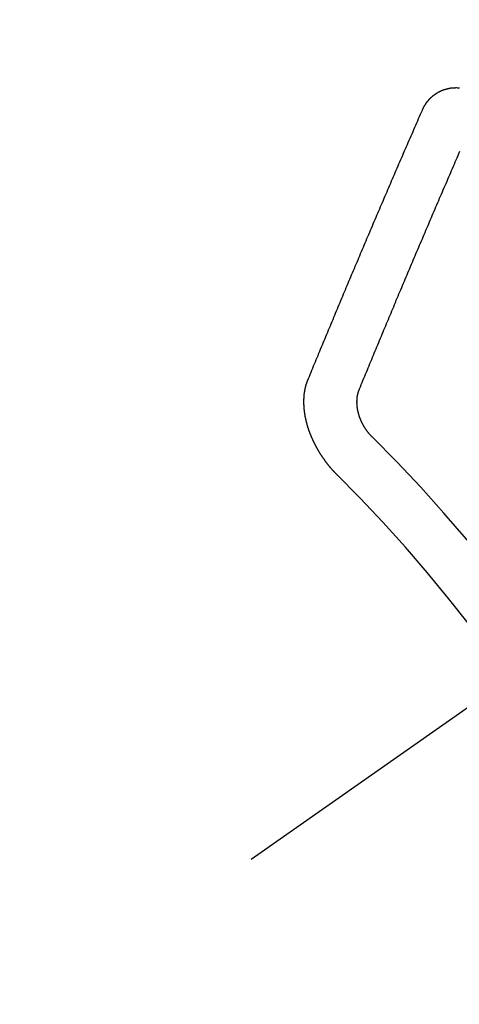
# Model space of a CAD drawing. Extents: x 55896 to 82369, y -33073 to -24203.
# Drawn here: x 73094 to 73099, y -26279 to -26267 of the extents above; entities that cross this region are included whole.
import ezdxf

# ---------------------------------------------------------------- set-up
doc = ezdxf.new("R2010")
doc.units = 0
doc.header["$LTSCALE"] = 50
doc.header["$MEASUREMENT"] = 0
doc.linetypes.add('CENTER2', pattern=[1.125, 0.75, -0.125, 0.125, -0.125])
doc.linetypes.add('HIDDEN', pattern=[0.375, 0.25, -0.125])
doc.layers.get('0').update_dxf_attribs({"linetype": 'CONTINUOUS'})
doc.layers.get('DEFPOINTS').update_dxf_attribs({"color": 146, "linetype": 'CONTINUOUS'})
for name, color, linetype in [('150-機器', 8, 'CONTINUOUS'), ('160-文字', 254, 'CONTINUOUS'), ('166-寸法B', 11, 'CONTINUOUS')]:
    doc.layers.add(name, color=color, linetype=linetype)
doc.styles.add('KH001', font='txt')
doc.dimstyles.new('KH1xx030', dxfattribs={"dimscale": 30, "dimtxt": 2, "dimasz": 0.6, "dimexe": 0.3, "dimexo": 1.2, "dimgap": 0.5, "dimtad": 3, "dimdec": 1, "dimdsep": 46, "dimlunit": 6, "dimtxsty": 'KH001', "dimblk": 'DOT', "dimcen": 1, "dimdle": 1, "dimclrd": 256, "dimclre": 256, "dimclrt": 256, "dimadec": 0, "dimazin": 0, "dimtfac": 1, "dimtdec": 1, "dimtix": 1, "dimtmove": 2, "dimatfit": 3, "dimldrblk": 'CLOSEDBLANK', "dimfxl": 1, "dimtolj": 1, "dimtzin": 0, "dimlwd": -1, "dimlwe": -1, "dimarcsym": 0})

# ---------------------------------------------------------------- blocks, each defined once
blk = doc.blocks.new('F402_H')
at = {"layer": '150-機器', "color": 13, "linetype": 'CENTER2'}
blk.add_line((0, 0), (-244.018, -170.863), dxfattribs=at)
at = {"layer": '150-機器', "color": 13, "linetype": 'HIDDEN'}
for points in [[(-223.03, -147.952), (-223.029, -147.95), (-223.028, -147.948), (-223.027, -147.946), (-223.026, -147.943), (-223.024, -147.941), (-223.023, -147.939), (-223.022, -147.937), (-223.021, -147.935), (-223.021, -147.932), (-223.02, -147.93), (-223.018, -147.928), (-223.017, -147.926), (-223.016, -147.924), (-223.014, -147.922), (-223.014, -147.919), (-223.013, -147.917), (-223.012, -147.915), (-223.01, -147.913), (-223.009, -147.911), (-223.008, -147.909), (-223.007, -147.907), (-223.006, -147.905), (-223.005, -147.903), (-223.003, -147.9), (-223.002, -147.897), (-223.001, -147.895), (-223, -147.893), (-222.999, -147.892), (-222.997, -147.889), (-222.996, -147.887), (-222.995, -147.885), (-222.994, -147.883), (-222.992, -147.882), (-222.991, -147.88), (-222.989, -147.877), (-222.988, -147.876), (-222.987, -147.874), (-222.986, -147.872), (-222.984, -147.869), (-222.983, -147.867), (-222.982, -147.866), (-222.981, -147.864), (-222.98, -147.862), (-222.978, -147.859), (-222.977, -147.858), (-222.975, -147.856), (-222.974, -147.854), (-222.973, -147.852), (-222.971, -147.85), (-222.969, -147.849), (-222.968, -147.847), (-222.967, -147.845), (-222.965, -147.842), (-222.964, -147.841), (-222.963, -147.839), (-222.962, -147.837), (-222.959, -147.836), (-222.958, -147.834), (-222.956, -147.832), (-222.955, -147.83), (-222.954, -147.828), (-222.952, -147.827), (-222.951, -147.825), (-222.949, -147.824), (-222.947, -147.821), (-222.946, -147.819), (-222.945, -147.818), (-222.944, -147.816), (-222.941, -147.814), (-222.94, -147.812), (-222.938, -147.811), (-222.937, -147.809), (-222.935, -147.808), (-222.934, -147.806), (-222.932, -147.804), (-222.931, -147.803), (-222.929, -147.801), (-222.927, -147.8), (-222.926, -147.798), (-222.924, -147.797), (-222.922, -147.794), (-222.921, -147.793), (-222.919, -147.792), (-222.918, -147.79), (-222.916, -147.788), (-222.914, -147.787), (-222.913, -147.785), (-222.911, -147.784), (-222.909, -147.782), (-222.908, -147.78), (-222.906, -147.779), (-222.905, -147.778), (-222.902, -147.776), (-222.901, -147.774), (-222.899, -147.773), (-222.898, -147.772), (-222.895, -147.77), (-222.894, -147.768), (-222.893, -147.767), (-222.891, -147.766), (-222.889, -147.764), (-222.887, -147.763), (-222.885, -147.762), (-222.884, -147.76), (-222.882, -147.758), (-222.88, -147.757), (-222.879, -147.756), (-222.877, -147.755), (-222.874, -147.753), (-222.873, -147.752), (-222.871, -147.751), (-222.869, -147.749), (-222.867, -147.748), (-222.865, -147.747), (-222.864, -147.746), (-222.861, -147.744), (-222.86, -147.743), (-222.858, -147.742), (-222.856, -147.741), (-222.854, -147.739), (-222.852, -147.738), (-222.851, -147.737), (-222.849, -147.735), (-222.847, -147.734), (-222.845, -147.732), (-222.843, -147.731), (-222.842, -147.73), (-222.839, -147.729), (-222.837, -147.728), (-222.835, -147.727), (-222.834, -147.726), (-222.831, -147.724), (-222.83, -147.723), (-222.828, -147.723), (-222.826, -147.722), (-222.823, -147.72), (-222.822, -147.719), (-222.82, -147.718), (-222.818, -147.717), (-222.816, -147.715), (-222.814, -147.714), (-222.812, -147.713), (-222.81, -147.713), (-222.808, -147.711), (-222.806, -147.71), (-222.804, -147.71), (-222.802, -147.709), (-222.8, -147.707), (-222.797, -147.707), (-222.796, -147.705), (-222.794, -147.705), (-222.791, -147.703), (-222.79, -147.702), (-222.787, -147.702), (-222.786, -147.701), (-222.783, -147.7), (-222.781, -147.699), (-222.779, -147.698), (-222.777, -147.697), (-222.776, -147.696), (-222.773, -147.695), (-222.771, -147.694), (-222.769, -147.694), (-222.767, -147.693), (-222.765, -147.692), (-222.762, -147.691), (-222.76, -147.69), (-222.758, -147.69), (-222.756, -147.689), (-222.753, -147.688), (-222.752, -147.687), (-222.75, -147.686), (-222.747, -147.686), (-222.746, -147.685), (-222.743, -147.684), (-222.74, -147.684), (-222.739, -147.682), (-222.737, -147.682), (-222.734, -147.682), (-222.732, -147.68), (-222.73, -147.68), (-222.728, -147.679), (-222.725, -147.679), (-222.724, -147.678), (-222.721, -147.678), (-222.718, -147.677), (-222.716, -147.676), (-222.715, -147.675), (-222.712, -147.675), (-222.71, -147.675), (-222.707, -147.674), (-222.705, -147.673), (-222.703, -147.673), (-222.701, -147.672), (-222.699, -147.672), (-222.697, -147.671), (-222.694, -147.67), (-222.691, -147.67), (-222.689, -147.67), (-222.687, -147.669), (-222.685, -147.669), (-222.683, -147.669), (-222.68, -147.668), (-222.677, -147.668), (-222.675, -147.667), (-222.673, -147.667), (-222.671, -147.667), (-222.669, -147.666), (-222.666, -147.666), (-222.664, -147.666), (-222.662, -147.665), (-222.659, -147.664), (-222.657, -147.664), (-222.655, -147.664), (-222.652, -147.663), (-222.65, -147.663), (-222.648, -147.663), (-222.645, -147.663), (-222.643, -147.663), (-222.641, -147.663), (-222.639, -147.662), (-222.636, -147.661), (-222.633, -147.661), (-222.631, -147.661), (-222.628, -147.661), (-222.626, -147.661), (-222.624, -147.66), (-222.621, -147.661), (-222.619, -147.661), (-222.617, -147.66), (-222.615, -147.66), (-222.612, -147.66), (-222.61, -147.66), (-222.607, -147.66), (-222.605, -147.66), (-222.602, -147.66), (-222.6, -147.66), (-222.597, -147.66), (-222.594, -147.659), (-222.592, -147.66), (-222.589, -147.659), (-222.587, -147.659), (-222.584, -147.66), (-222.582, -147.659), (-222.579, -147.66), (-222.577, -147.659), (-222.574, -147.66), (-222.572, -147.66), (-222.569, -147.66), (-222.567, -147.66), (-222.564, -147.66), (-222.562, -147.66), (-222.559, -147.66), (-222.557, -147.66), (-222.555, -147.661), (-222.553, -147.661), (-222.55, -147.661), (-222.548, -147.661), (-222.545, -147.661)], [(-224.528, -151.485), (-224.517, -151.457), (-224.505, -151.43), (-224.494, -151.403), (-224.483, -151.375), (-224.472, -151.347), (-224.461, -151.32), (-224.449, -151.292), (-224.437, -151.264), (-224.426, -151.237), (-224.415, -151.21), (-224.404, -151.182), (-224.391, -151.154), (-224.38, -151.127), (-224.369, -151.1), (-224.358, -151.072), (-224.346, -151.045), (-224.335, -151.016), (-224.324, -150.989), (-224.312, -150.961), (-224.3, -150.933), (-224.289, -150.906), (-224.278, -150.879), (-224.266, -150.851), (-224.254, -150.823), (-224.243, -150.796), (-224.231, -150.768), (-224.22, -150.741), (-224.208, -150.713), (-224.196, -150.685), (-224.186, -150.657), (-224.174, -150.63), (-224.162, -150.602), (-224.151, -150.574), (-224.139, -150.546), (-224.128, -150.519), (-224.116, -150.492), (-224.104, -150.464), (-224.093, -150.436), (-224.081, -150.408), (-224.07, -150.381), (-224.058, -150.353), (-224.046, -150.326), (-224.035, -150.297), (-224.024, -150.27), (-224.011, -150.242), (-224, -150.214), (-223.988, -150.186), (-223.977, -150.159), (-223.965, -150.131), (-223.953, -150.104), (-223.941, -150.076), (-223.929, -150.048), (-223.918, -150.02), (-223.906, -149.992), (-223.895, -149.965), (-223.883, -149.937), (-223.87, -149.909), (-223.86, -149.881), (-223.848, -149.853), (-223.836, -149.825), (-223.824, -149.798), (-223.812, -149.77), (-223.8, -149.742), (-223.789, -149.714), (-223.777, -149.686), (-223.765, -149.659), (-223.753, -149.631), (-223.741, -149.603), (-223.729, -149.575), (-223.717, -149.547), (-223.706, -149.52), (-223.694, -149.492), (-223.682, -149.464), (-223.67, -149.436), (-223.659, -149.408), (-223.647, -149.38), (-223.635, -149.352), (-223.623, -149.324), (-223.611, -149.296), (-223.598, -149.268), (-223.587, -149.241), (-223.575, -149.213), (-223.563, -149.185), (-223.551, -149.157), (-223.539, -149.129), (-223.527, -149.101), (-223.515, -149.073), (-223.503, -149.045), (-223.491, -149.018), (-223.479, -148.99), (-223.467, -148.962), (-223.455, -148.934), (-223.443, -148.906), (-223.431, -148.877), (-223.419, -148.849), (-223.407, -148.821), (-223.395, -148.793), (-223.383, -148.766), (-223.371, -148.738), (-223.359, -148.71), (-223.347, -148.682), (-223.335, -148.654), (-223.323, -148.626), (-223.311, -148.598), (-223.298, -148.57), (-223.286, -148.542), (-223.274, -148.514), (-223.261, -148.485), (-223.249, -148.458), (-223.237, -148.43), (-223.225, -148.402), (-223.213, -148.374), (-223.201, -148.346), (-223.189, -148.318), (-223.177, -148.29), (-223.164, -148.261), (-223.152, -148.233), (-223.14, -148.205), (-223.128, -148.177), (-223.116, -148.149), (-223.104, -148.121), (-223.091, -148.092), (-223.079, -148.064), (-223.067, -148.036), (-223.055, -148.008), (-223.042, -147.98), (-223.03, -147.952)], [(-223.849, -151.591), (-223.838, -151.564), (-223.827, -151.536), (-223.816, -151.509), (-223.805, -151.481), (-223.793, -151.454), (-223.782, -151.426), (-223.771, -151.399), (-223.76, -151.372), (-223.748, -151.344), (-223.737, -151.317), (-223.726, -151.29), (-223.714, -151.262), (-223.702, -151.234), (-223.691, -151.207), (-223.68, -151.179), (-223.669, -151.152), (-223.657, -151.125), (-223.645, -151.097), (-223.634, -151.069), (-223.623, -151.042), (-223.611, -151.015), (-223.6, -150.987), (-223.588, -150.959), (-223.577, -150.932), (-223.565, -150.905), (-223.554, -150.877), (-223.542, -150.849), (-223.531, -150.822), (-223.52, -150.795), (-223.507, -150.767), (-223.496, -150.739), (-223.485, -150.712), (-223.474, -150.684), (-223.462, -150.657), (-223.45, -150.629), (-223.439, -150.602), (-223.427, -150.574), (-223.416, -150.546), (-223.404, -150.519), (-223.393, -150.49), (-223.382, -150.463), (-223.37, -150.435), (-223.358, -150.408), (-223.346, -150.38), (-223.335, -150.352), (-223.324, -150.325), (-223.312, -150.297), (-223.3, -150.27), (-223.288, -150.242), (-223.277, -150.214), (-223.265, -150.186), (-223.254, -150.159), (-223.241, -150.131), (-223.23, -150.104), (-223.218, -150.076), (-223.207, -150.048), (-223.195, -150.02), (-223.183, -149.993), (-223.171, -149.965), (-223.159, -149.937), (-223.148, -149.91), (-223.136, -149.882), (-223.125, -149.854), (-223.113, -149.827), (-223.1, -149.799), (-223.089, -149.771), (-223.077, -149.743), (-223.066, -149.716), (-223.054, -149.688), (-223.042, -149.66), (-223.03, -149.633), (-223.018, -149.605), (-223.006, -149.577), (-222.995, -149.549), (-222.983, -149.521), (-222.971, -149.493), (-222.959, -149.466), (-222.947, -149.438), (-222.935, -149.41), (-222.923, -149.382), (-222.911, -149.354), (-222.9, -149.327), (-222.888, -149.299), (-222.876, -149.271), (-222.864, -149.243), (-222.852, -149.215), (-222.84, -149.188), (-222.828, -149.16), (-222.816, -149.132), (-222.804, -149.104), (-222.792, -149.076), (-222.78, -149.048), (-222.769, -149.021), (-222.756, -148.993), (-222.744, -148.965), (-222.732, -148.937), (-222.72, -148.909), (-222.708, -148.881), (-222.696, -148.853), (-222.684, -148.825), (-222.672, -148.797), (-222.66, -148.769), (-222.648, -148.741), (-222.636, -148.714), (-222.624, -148.686), (-222.612, -148.658), (-222.6, -148.63), (-222.588, -148.602), (-222.576, -148.574), (-222.564, -148.546), (-222.552, -148.518), (-222.54, -148.49)], [(-224.141, -152.716), (-224.143, -152.714), (-224.146, -152.711), (-224.148, -152.709), (-224.151, -152.706), (-224.153, -152.704), (-224.156, -152.701), (-224.158, -152.699), (-224.16, -152.697), (-224.162, -152.693), (-224.165, -152.692), (-224.168, -152.689), (-224.17, -152.686), (-224.173, -152.684), (-224.175, -152.681), (-224.178, -152.679), (-224.179, -152.676), (-224.182, -152.673), (-224.184, -152.671), (-224.187, -152.668), (-224.189, -152.666), (-224.192, -152.663), (-224.194, -152.661), (-224.197, -152.658), (-224.199, -152.656), (-224.202, -152.653), (-224.203, -152.65), (-224.206, -152.647), (-224.208, -152.645), (-224.211, -152.642), (-224.213, -152.64), (-224.215, -152.637), (-224.217, -152.634), (-224.22, -152.632), (-224.222, -152.629), (-224.224, -152.626), (-224.227, -152.624), (-224.229, -152.621), (-224.231, -152.618), (-224.234, -152.616), (-224.236, -152.612), (-224.238, -152.61), (-224.241, -152.607), (-224.243, -152.605), (-224.245, -152.602), (-224.247, -152.599), (-224.25, -152.596), (-224.252, -152.593), (-224.254, -152.591), (-224.256, -152.587), (-224.258, -152.585), (-224.261, -152.582), (-224.263, -152.58), (-224.265, -152.577), (-224.267, -152.573), (-224.269, -152.571), (-224.272, -152.568), (-224.274, -152.566), (-224.276, -152.562), (-224.278, -152.559), (-224.28, -152.557), (-224.282, -152.553), (-224.284, -152.551), (-224.287, -152.548), (-224.289, -152.545), (-224.291, -152.543), (-224.293, -152.539), (-224.295, -152.537), (-224.297, -152.534), (-224.299, -152.531), (-224.301, -152.528), (-224.304, -152.525), (-224.305, -152.522), (-224.308, -152.519), (-224.309, -152.516), (-224.312, -152.513), (-224.314, -152.51), (-224.316, -152.507), (-224.318, -152.504), (-224.32, -152.501), (-224.322, -152.498), (-224.324, -152.495), (-224.326, -152.493), (-224.328, -152.489), (-224.331, -152.486), (-224.332, -152.484), (-224.335, -152.48), (-224.336, -152.478), (-224.339, -152.475), (-224.341, -152.472), (-224.343, -152.469), (-224.344, -152.465), (-224.346, -152.463), (-224.348, -152.46), (-224.35, -152.456), (-224.352, -152.454), (-224.354, -152.451), (-224.356, -152.448), (-224.358, -152.445), (-224.36, -152.441), (-224.362, -152.439), (-224.364, -152.435), (-224.366, -152.433), (-224.368, -152.43), (-224.369, -152.426), (-224.371, -152.423), (-224.373, -152.42), (-224.375, -152.418), (-224.377, -152.414), (-224.379, -152.41), (-224.381, -152.408), (-224.383, -152.405), (-224.384, -152.402), (-224.386, -152.398), (-224.388, -152.396), (-224.39, -152.393), (-224.391, -152.389), (-224.393, -152.386), (-224.395, -152.383), (-224.396, -152.38), (-224.399, -152.377), (-224.401, -152.374), (-224.402, -152.371), (-224.404, -152.367), (-224.405, -152.364), (-224.407, -152.361), (-224.409, -152.359), (-224.411, -152.355), (-224.413, -152.351), (-224.414, -152.348), (-224.416, -152.345), (-224.418, -152.343), (-224.419, -152.339), (-224.421, -152.336), (-224.422, -152.333), (-224.424, -152.33), (-224.426, -152.326), (-224.428, -152.323), (-224.429, -152.32), (-224.431, -152.317), (-224.432, -152.314), (-224.434, -152.31), (-224.435, -152.307), (-224.437, -152.304), (-224.438, -152.301), (-224.441, -152.298), (-224.441, -152.295), (-224.444, -152.292), (-224.445, -152.289), (-224.447, -152.285), (-224.448, -152.282), (-224.449, -152.278), (-224.451, -152.276), (-224.453, -152.272), (-224.454, -152.27), (-224.456, -152.266), (-224.457, -152.263), (-224.459, -152.26), (-224.46, -152.256), (-224.462, -152.253), (-224.463, -152.25), (-224.464, -152.246), (-224.466, -152.244), (-224.468, -152.24), (-224.469, -152.237), (-224.47, -152.233), (-224.472, -152.231), (-224.473, -152.227), (-224.474, -152.224), (-224.476, -152.221), (-224.477, -152.218), (-224.479, -152.214), (-224.48, -152.211), (-224.481, -152.208), (-224.483, -152.204), (-224.484, -152.201), (-224.485, -152.198), (-224.487, -152.195), (-224.488, -152.191), (-224.489, -152.188), (-224.49, -152.185), (-224.492, -152.181), (-224.493, -152.178), (-224.495, -152.175), (-224.496, -152.172), (-224.497, -152.169), (-224.498, -152.165), (-224.499, -152.162), (-224.5, -152.159), (-224.501, -152.155), (-224.503, -152.153), (-224.505, -152.149), (-224.505, -152.146), (-224.506, -152.143), (-224.508, -152.139), (-224.509, -152.136), (-224.51, -152.133), (-224.511, -152.129), (-224.512, -152.126), (-224.513, -152.123), (-224.514, -152.119), (-224.515, -152.116), (-224.516, -152.113), (-224.517, -152.11), (-224.519, -152.106), (-224.519, -152.103), (-224.52, -152.1), (-224.522, -152.097), (-224.523, -152.094), (-224.524, -152.091), (-224.525, -152.088), (-224.526, -152.084), (-224.527, -152.081), (-224.528, -152.078), (-224.529, -152.075), (-224.53, -152.071), (-224.531, -152.068), (-224.532, -152.065), (-224.532, -152.061), (-224.533, -152.058), (-224.534, -152.054), (-224.535, -152.051), (-224.536, -152.048), (-224.537, -152.045), (-224.538, -152.042), (-224.538, -152.039), (-224.54, -152.035), (-224.54, -152.032), (-224.541, -152.029), (-224.542, -152.026), (-224.542, -152.022), (-224.543, -152.019), (-224.544, -152.016), (-224.545, -152.013), (-224.547, -152.009), (-224.547, -152.006), (-224.548, -152.003), (-224.548, -152), (-224.549, -151.997), (-224.549, -151.993), (-224.55, -151.99), (-224.551, -151.987), (-224.552, -151.984), (-224.552, -151.98), (-224.553, -151.977), (-224.554, -151.974), (-224.554, -151.971), (-224.555, -151.968), (-224.556, -151.965), (-224.556, -151.961), (-224.557, -151.958), (-224.558, -151.955), (-224.558, -151.951), (-224.559, -151.948), (-224.56, -151.945), (-224.56, -151.942), (-224.561, -151.939), (-224.561, -151.935), (-224.562, -151.932), (-224.562, -151.929), (-224.563, -151.925), (-224.563, -151.922), (-224.564, -151.919), (-224.564, -151.917), (-224.565, -151.914), (-224.565, -151.91), (-224.566, -151.907), (-224.566, -151.903), (-224.567, -151.9), (-224.567, -151.897), (-224.567, -151.895), (-224.567, -151.891), (-224.568, -151.888), (-224.568, -151.884), (-224.569, -151.881), (-224.569, -151.878), (-224.57, -151.875), (-224.57, -151.872), (-224.57, -151.869), (-224.571, -151.865), (-224.571, -151.863), (-224.571, -151.859), (-224.572, -151.856), (-224.572, -151.853), (-224.572, -151.851), (-224.572, -151.847), (-224.573, -151.844), (-224.573, -151.84), (-224.573, -151.838), (-224.574, -151.835), (-224.574, -151.831), (-224.574, -151.829), (-224.574, -151.825), (-224.574, -151.822), (-224.575, -151.819), (-224.575, -151.816), (-224.575, -151.814), (-224.575, -151.81), (-224.575, -151.806), (-224.576, -151.804), (-224.576, -151.801), (-224.575, -151.798), (-224.576, -151.795), (-224.576, -151.791), (-224.576, -151.788), (-224.577, -151.785), (-224.576, -151.783), (-224.576, -151.779), (-224.576, -151.777), (-224.577, -151.773), (-224.576, -151.771), (-224.577, -151.767), (-224.576, -151.765), (-224.577, -151.761), (-224.576, -151.758), (-224.577, -151.755), (-224.576, -151.753), (-224.577, -151.749), (-224.576, -151.746), (-224.576, -151.744), (-224.576, -151.74), (-224.576, -151.738), (-224.576, -151.734), (-224.576, -151.732), (-224.576, -151.729), (-224.576, -151.725), (-224.575, -151.723), (-224.576, -151.72), (-224.576, -151.717), (-224.575, -151.714), (-224.575, -151.711), (-224.575, -151.708), (-224.575, -151.705), (-224.575, -151.703), (-224.575, -151.699), (-224.574, -151.696), (-224.574, -151.694), (-224.573, -151.691), (-224.574, -151.688), (-224.574, -151.685), (-224.573, -151.682), (-224.573, -151.679), (-224.572, -151.677), (-224.572, -151.673), (-224.572, -151.67), (-224.572, -151.668), (-224.572, -151.665), (-224.571, -151.662), (-224.571, -151.66), (-224.571, -151.656), (-224.57, -151.653), (-224.57, -151.651), (-224.569, -151.648), (-224.569, -151.645), (-224.569, -151.643), (-224.569, -151.64), (-224.568, -151.637), (-224.568, -151.634), (-224.567, -151.632), (-224.567, -151.629), (-224.566, -151.626), (-224.566, -151.623), (-224.565, -151.621), (-224.565, -151.618), (-224.564, -151.615), (-224.564, -151.612), (-224.563, -151.609), (-224.563, -151.607), (-224.562, -151.604), (-224.562, -151.601), (-224.561, -151.598), (-224.561, -151.596), (-224.56, -151.593), (-224.56, -151.59), (-224.56, -151.588), (-224.559, -151.586), (-224.559, -151.583), (-224.557, -151.58), (-224.557, -151.577), (-224.556, -151.574), (-224.556, -151.571), (-224.555, -151.569), (-224.554, -151.567), (-224.554, -151.564), (-224.553, -151.561), (-224.552, -151.559), (-224.552, -151.556), (-224.551, -151.554), (-224.551, -151.551), (-224.55, -151.549), (-224.549, -151.546), (-224.549, -151.543), (-224.548, -151.541), (-224.547, -151.539), (-224.546, -151.537), (-224.546, -151.534), (-224.545, -151.531), (-224.543, -151.528), (-224.543, -151.526), (-224.542, -151.524), (-224.541, -151.521), (-224.54, -151.519), (-224.54, -151.516), (-224.539, -151.514), (-224.538, -151.511), (-224.537, -151.51), (-224.537, -151.507), (-224.535, -151.504), (-224.534, -151.501), (-224.533, -151.499), (-224.533, -151.497), (-224.532, -151.495), (-224.531, -151.492), (-224.53, -151.49), (-224.53, -151.487), (-224.528, -151.485)], [(-223.682, -152.223), (-223.684, -152.22), (-223.687, -152.217), (-223.69, -152.215), (-223.692, -152.212), (-223.695, -152.209), (-223.698, -152.206), (-223.7, -152.204), (-223.703, -152.202), (-223.705, -152.198), (-223.707, -152.196), (-223.71, -152.193), (-223.713, -152.19), (-223.716, -152.187), (-223.718, -152.184), (-223.721, -152.182), (-223.723, -152.179), (-223.725, -152.175), (-223.728, -152.173), (-223.731, -152.17), (-223.732, -152.167), (-223.735, -152.164), (-223.738, -152.161), (-223.74, -152.158), (-223.742, -152.155), (-223.744, -152.151), (-223.747, -152.148), (-223.748, -152.146), (-223.752, -152.143), (-223.754, -152.14), (-223.756, -152.136), (-223.758, -152.133), (-223.761, -152.13), (-223.763, -152.127), (-223.765, -152.124), (-223.767, -152.121), (-223.769, -152.118), (-223.772, -152.114), (-223.774, -152.111), (-223.775, -152.107), (-223.778, -152.104), (-223.78, -152.101), (-223.782, -152.098), (-223.784, -152.095), (-223.786, -152.092), (-223.788, -152.088), (-223.79, -152.085), (-223.792, -152.081), (-223.794, -152.077), (-223.795, -152.075), (-223.798, -152.072), (-223.799, -152.068), (-223.802, -152.065), (-223.804, -152.061), (-223.805, -152.058), (-223.808, -152.054), (-223.808, -152.051), (-223.811, -152.048), (-223.812, -152.044), (-223.815, -152.041), (-223.816, -152.037), (-223.818, -152.034), (-223.819, -152.031), (-223.821, -152.027), (-223.823, -152.024), (-223.824, -152.02), (-223.826, -152.016), (-223.828, -152.013), (-223.829, -152.01), (-223.831, -152.006), (-223.832, -152.002), (-223.834, -152), (-223.835, -151.996), (-223.837, -151.992), (-223.838, -151.988), (-223.839, -151.985), (-223.841, -151.981), (-223.843, -151.978), (-223.844, -151.974), (-223.845, -151.971), (-223.847, -151.967), (-223.848, -151.963), (-223.849, -151.96), (-223.85, -151.956), (-223.852, -151.953), (-223.853, -151.95), (-223.854, -151.946), (-223.854, -151.942), (-223.856, -151.938), (-223.857, -151.934), (-223.858, -151.931), (-223.86, -151.928), (-223.861, -151.925), (-223.861, -151.92), (-223.863, -151.916), (-223.864, -151.913), (-223.864, -151.909), (-223.865, -151.906), (-223.867, -151.902), (-223.867, -151.898), (-223.868, -151.895), (-223.869, -151.892), (-223.87, -151.887), (-223.871, -151.884), (-223.871, -151.881), (-223.872, -151.877), (-223.872, -151.873), (-223.874, -151.869), (-223.874, -151.866), (-223.875, -151.863), (-223.875, -151.858), (-223.876, -151.855), (-223.877, -151.851), (-223.877, -151.847), (-223.878, -151.844), (-223.878, -151.841), (-223.879, -151.836), (-223.88, -151.833), (-223.88, -151.83), (-223.88, -151.826), (-223.88, -151.822), (-223.881, -151.819), (-223.881, -151.815), (-223.881, -151.811), (-223.882, -151.808), (-223.882, -151.804), (-223.882, -151.801), (-223.883, -151.798), (-223.883, -151.793), (-223.883, -151.79), (-223.883, -151.786), (-223.884, -151.782), (-223.884, -151.779), (-223.884, -151.775), (-223.884, -151.772), (-223.883, -151.769), (-223.883, -151.765), (-223.883, -151.762), (-223.884, -151.758), (-223.884, -151.754), (-223.884, -151.751), (-223.884, -151.747), (-223.883, -151.744), (-223.883, -151.741), (-223.883, -151.737), (-223.883, -151.733), (-223.882, -151.73), (-223.882, -151.727), (-223.882, -151.723), (-223.882, -151.72), (-223.882, -151.717), (-223.881, -151.713), (-223.881, -151.71), (-223.881, -151.706), (-223.88, -151.703), (-223.88, -151.699), (-223.879, -151.696), (-223.879, -151.693), (-223.879, -151.69), (-223.877, -151.687), (-223.877, -151.683), (-223.877, -151.68), (-223.876, -151.677), (-223.876, -151.673), (-223.875, -151.671), (-223.874, -151.667), (-223.873, -151.665), (-223.874, -151.661), (-223.872, -151.658), (-223.872, -151.655), (-223.87, -151.651), (-223.87, -151.649), (-223.869, -151.646), (-223.868, -151.643), (-223.868, -151.64), (-223.866, -151.636), (-223.866, -151.634), (-223.865, -151.63), (-223.864, -151.628), (-223.864, -151.625), (-223.862, -151.622), (-223.861, -151.619), (-223.86, -151.616), (-223.859, -151.613), (-223.858, -151.611), (-223.857, -151.608), (-223.856, -151.605), (-223.855, -151.603), (-223.853, -151.599), (-223.852, -151.597), (-223.851, -151.594), (-223.849, -151.591)]]:
    blk.add_lwpolyline(points, dxfattribs=at)
for radius in [20.146, 19.474]:
    blk.add_arc((-237.851, -166.545), radius, 24.6923, 45.3078, dxfattribs=at)
blk = doc.blocks.new('_Dot')
at = {"color": 0, "linetype": 'ByBlock', "lineweight": -2}
blk.add_line((-0.5, 0), (-1, 0), dxfattribs=at)
at = {"color": 0, "linetype": 'ByBlock', "const_width": 0.5}
blk.add_lwpolyline([(-0.25, 0, 1), (0.25, 0, 1)], format="xyb", close=True, dxfattribs=at)
blk = doc.blocks.new('*D132')
at = {"layer": '166-寸法B', "transparency": 16777216}
for p, q in [((73036.737, -26050.058), (73031.457, -26050.058)), ((73040.457, -26068.058), (73040.457, -26307.058)), ((73153.589, -26325.058), (73031.457, -26325.058))]:
    blk.add_line(p, q, dxfattribs=at)
at = {"layer": 'DEFPOINTS', "color": 0, "transparency": 16777216}
for p in [(73072.737, -26050.058), (73040.457, -26325.058), (73189.589, -26325.058)]:
    blk.add_point(p, dxfattribs=at)
at = {"layer": '166-寸法B', "transparency": 16777216, "xscale": 18, "yscale": 18, "zscale": 18}
for p, rotation in [((73040.457, -26050.058), 90), ((73040.457, -26325.058), 270)]:
    blk.add_blockref('_Dot', p, dxfattribs=dict(at, rotation=rotation))
at = {"layer": '166-寸法B', "transparency": 16777216, "insert": (72995.457, -26250.956), "char_height": 60, "attachment_point": 5, "rotation": 90, "style": 'KH001'}
blk.add_mtext('\\A1;275', dxfattribs=at)
blk = doc.blocks.new('_ClosedBlank')
at = {"color": 0, "linetype": 'ByBlock', "lineweight": -2}
for p, q in [((-1, 0.16667), (0, 0)), ((-1, 0.16667), (-1, -0.16667)), ((0, 0), (-1, -0.16667))]:
    blk.add_line(p, q, dxfattribs=at)

msp = doc.modelspace()

# ---------------------------------------------------------------- block references
at = {"layer": '150-機器'}
msp.add_blockref('F402_H', (73321.983, -26119.866), dxfattribs=at)

# ---------------------------------------------------------------- dimensions: what is measured, and where the dimension line sits
at = {"layer": '166-寸法B'}
dim = msp.add_linear_dim(base=(73040.457, -26325.058), p1=(73072.737, -26050.058), p2=(73189.589, -26325.058), angle=90, dimstyle='KH1xx030', override={"dimtmove": 1}, dxfattribs=at)
dim.commit()
dim.dimension.update_dxf_attribs({"geometry": '*D132', "text_midpoint": (73040.457, -26250.956), "dimtype": 128})

# ---------------------------------------------------------------- leaders
at = {"layer": '160-文字', "annotation_type": 0, "has_hookline": 1, "hookline_direction": 0, "text_width": 924.975}
msp.add_leader([(72772.751, -26112.478), (73172.123, -27431.998), (73190.123, -27431.998)], dimstyle='KH1xx030', override={"dimgap": 0.5, "dimtad": 1}, dxfattribs=at)

doc.saveas('drawing.dxf')
